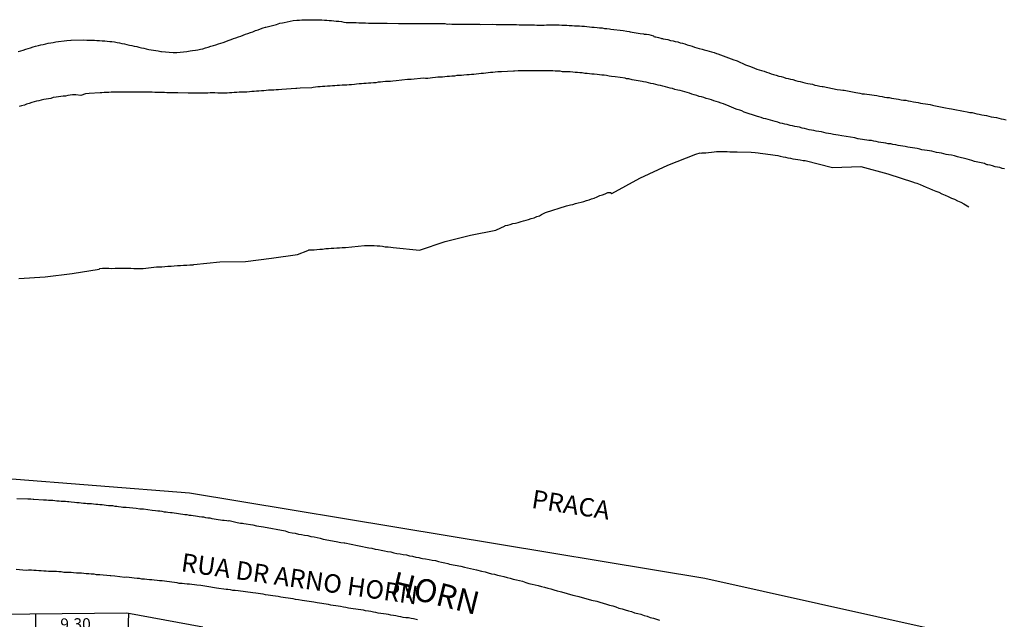
# Model space of a CAD drawing. Units: millimetres. Extents: x 185342 to 187960, y 1660429 to 1663203.
# Drawn here: x 186173 to 186280, y 1661893 to 1661958 of the extents above; entities that cross this region are included whole.
import ezdxf
from ezdxf.enums import TextEntityAlignment as Align

# ---------------------------------------------------------------- set-up
doc = ezdxf.new("R2010")
doc.units = ezdxf.units.MM
doc.header["$LTSCALE"] = 5
doc.header["$MEASUREMENT"] = 0
for name, color, linetype in [('COTAS', 7, 'CONTINUOUS'), ('Cotas_Coordenadas', 7, 'CONTINUOUS'), ('DIVISAS', 200, 'CONTINUOUS'), ('LOGRADOURO', 7, 'CONTINUOUS'), ('LOTES', 222, 'CONTINUOUS'), ('PRACA', 102, 'CONTINUOUS'), ('QUARTEIRAO', 172, 'CONTINUOUS'), ('V-NOME_DOS_LOGRADOUROS', 7, 'CONTINUOUS'), ('V-QUADRA', 2, 'CONTINUOUS'), ('V-VALETA', 173, 'CONTINUOUS')]:
    doc.layers.add(name, color=color, linetype=linetype)
doc.styles.add('ROMANS', font='romans', dxfattribs={"height": 0.2})
doc.styles.get("Standard").update_dxf_attribs({"font": 'ARIAL.TTF'})

# ---------------------------------------------------------------- blocks, each defined once
blk = doc.blocks.new('2987.2R I_UPV')
at = {"layer": 'V-QUADRA'}
for points in [[(186216.39, 1661892.69), (186215.96, 1661892.77), (186215.7, 1661892.82), (186215.41, 1661892.88), (186215.15, 1661892.9), (186214.85, 1661892.94), (186214.6, 1661893.01), (186214.34, 1661893.03), (186214.05, 1661893.11), (186213.79, 1661893.16), (186213.49, 1661893.2), (186213.24, 1661893.24), (186212.98, 1661893.28), (186212.69, 1661893.33), (186212.43, 1661893.37), (186212.13, 1661893.41), (186211.88, 1661893.48), (186211.62, 1661893.52), (186211.33, 1661893.58), (186211.07, 1661893.62), (186210.77, 1661893.67), (186210.52, 1661893.71), (186210.26, 1661893.75), (186209.96, 1661893.79), (186209.71, 1661893.84), (186209.41, 1661893.88), (186209.16, 1661893.92), (186208.9, 1661893.96), (186208.6, 1661894.01), (186208.35, 1661894.07), (186208.05, 1661894.11), (186207.8, 1661894.16), (186207.54, 1661894.2), (186207.24, 1661894.24), (186206.99, 1661894.28), (186206.75, 1661894.33), (186205.5, 1661894.52), (186205.14, 1661894.61), (186203.88, 1661894.77), (186203.46, 1661894.86), (186203.16, 1661894.9), (186202.91, 1661894.94), (186202.61, 1661894.98), (186202.35, 1661895.03), (186202.06, 1661895.07), (186201.8, 1661895.11), (186201.55, 1661895.15), (186201.25, 1661895.2), (186200.99, 1661895.24), (186200.7, 1661895.28), (186200.44, 1661895.32), (186200.19, 1661895.37), (186199.89, 1661895.41), (186199.63, 1661895.45), (186199.34, 1661895.49), (186199.34, 1661895.49), (186199.08, 1661895.54), (186198.83, 1661895.58), (186198.53, 1661895.62), (186198.27, 1661895.64), (186197.97, 1661895.69), (186197.72, 1661895.73), (186197.46, 1661895.77), (186197.17, 1661895.79), (186196.91, 1661895.81), (186196.61, 1661895.88), (186196.36, 1661895.88), (186196.1, 1661895.92), (186195.81, 1661895.96), (186195.61, 1661895.97), (186194.57, 1661896.13), (186194.15, 1661896.2), (186193.96, 1661896.24), (186192.87, 1661896.39), (186192.45, 1661896.43), (186192.19, 1661896.47), (186191.89, 1661896.52), (186191.64, 1661896.54), (186191.38, 1661896.56), (186191.09, 1661896.6), (186190.83, 1661896.64), (186190.53, 1661896.64), (186190.28, 1661896.69), (186190.02, 1661896.73), (186189.73, 1661896.77), (186189.47, 1661896.79), (186189.17, 1661896.84), (186188.92, 1661896.86), (186188.66, 1661896.9), (186188.37, 1661896.92), (186188.11, 1661896.96), (186187.81, 1661896.98), (186187.56, 1661897.01), (186187.3, 1661897.03), (186187.01, 1661897.07), (186186.75, 1661897.09), (186186.45, 1661897.11), (186186.2, 1661897.15), (186185.94, 1661897.18), (186185.64, 1661897.22), (186185.39, 1661897.24), (186185.09, 1661897.28), (186184.84, 1661897.3), (186184.6, 1661897.29), (186183.52, 1661897.41), (186183.09, 1661897.45), (186183.03, 1661897.46), (186181.9, 1661897.56), (186181.52, 1661897.58), (186181.27, 1661897.62), (186180.97, 1661897.64), (186180.71, 1661897.66), (186180.41, 1661897.69), (186180.16, 1661897.71), (186179.9, 1661897.73), (186179.61, 1661897.75), (186179.35, 1661897.75), (186179.05, 1661897.79), (186178.8, 1661897.81), (186178.54, 1661897.83), (186178.25, 1661897.83), (186177.99, 1661897.83), (186177.69, 1661897.88), (186177.44, 1661897.88), (186177.18, 1661897.92), (186176.89, 1661897.92), (186176.63, 1661897.92), (186176.33, 1661897.94), (186176.08, 1661897.96), (186175.82, 1661897.98), (186175.53, 1661898), (186175.27, 1661898), (186174.97, 1661898.03), (186174.72, 1661898.05), (186174.46, 1661898.07), (186174.16, 1661898.07), (186173.91, 1661898.03), (186173.89, 1661898.05), (186172.8, 1661898.13)], [(186173.02, 1661954.41), (186173.31, 1661954.49), (186173.57, 1661954.55), (186173.87, 1661954.66), (186174.12, 1661954.75), (186174.38, 1661954.81), (186174.67, 1661954.92), (186174.93, 1661954.98), (186175.23, 1661955.06), (186175.48, 1661955.13), (186175.74, 1661955.19), (186176.04, 1661955.26), (186176.29, 1661955.32), (186176.59, 1661955.36), (186176.84, 1661955.4), (186177.12, 1661955.45), (186178.33, 1661955.62), (186178.76, 1661955.66), (186178.78, 1661955.66), (186180.12, 1661955.68), (186180.5, 1661955.66), (186180.75, 1661955.66), (186181.01, 1661955.66), (186181.31, 1661955.64), (186181.56, 1661955.62), (186181.86, 1661955.62), (186182.16, 1661955.57), (186182.46, 1661955.57), (186182.71, 1661955.53), (186182.97, 1661955.49), (186183.22, 1661955.49), (186183.48, 1661955.45), (186183.77, 1661955.4), (186184.03, 1661955.34), (186184.28, 1661955.28), (186184.58, 1661955.23), (186184.84, 1661955.19), (186185.13, 1661955.11), (186185.39, 1661955.06), (186185.64, 1661954.98), (186185.9, 1661954.94), (186186.15, 1661954.89), (186186.41, 1661954.83), (186186.66, 1661954.77), (186186.92, 1661954.72), (186187.22, 1661954.64), (186187.47, 1661954.6), (186187.73, 1661954.55), (186187.98, 1661954.51), (186188.24, 1661954.47), (186188.54, 1661954.43), (186188.6, 1661954.43), (186189.85, 1661954.3), (186189.88, 1661954.3), (186190.26, 1661954.3), (186191.34, 1661954.43), (186191.72, 1661954.47), (186191.98, 1661954.51), (186191.98, 1661954.51), (186192.28, 1661954.55), (186192.53, 1661954.6), (186192.83, 1661954.68), (186193.09, 1661954.72), (186193.38, 1661954.81), (186193.68, 1661954.89), (186193.94, 1661954.98), (186194.23, 1661955.06), (186194.49, 1661955.15), (186194.79, 1661955.23), (186195.04, 1661955.32), (186195.3, 1661955.4), (186195.59, 1661955.51), (186195.85, 1661955.62), (186196.15, 1661955.72), (186196.4, 1661955.81), (186196.66, 1661955.89), (186196.95, 1661956.02), (186197.21, 1661956.08), (186197.48, 1661956.19), (186197.72, 1661956.28), (186197.97, 1661956.36), (186198.27, 1661956.47), (186198.53, 1661956.55), (186198.8, 1661956.68), (186199.08, 1661956.76), (186199.34, 1661956.87), (186199.63, 1661956.98), (186199.89, 1661957.04), (186199.91, 1661957.04), (186201.08, 1661957.36), (186201.44, 1661957.49), (186201.72, 1661957.53), (186201.91, 1661957.58), (186202.91, 1661957.78), (186203.29, 1661957.83), (186203.59, 1661957.83), (186203.84, 1661957.87), (186204.1, 1661957.87), (186204.4, 1661957.87), (186204.65, 1661957.87), (186204.95, 1661957.87), (186205.2, 1661957.87), (186205.46, 1661957.87), (186205.76, 1661957.87), (186206.01, 1661957.87), (186206.31, 1661957.83), (186206.56, 1661957.83), (186206.82, 1661957.78), (186207.07, 1661957.78), (186207.33, 1661957.74), (186207.58, 1661957.72), (186207.84, 1661957.7), (186208.14, 1661957.66), (186208.39, 1661957.61), (186208.65, 1661957.57), (186208.9, 1661957.57), (186209.16, 1661957.55), (186209.45, 1661957.55), (186209.75, 1661957.55), (186210.01, 1661957.53), (186210.26, 1661957.53), (186210.52, 1661957.53), (186210.77, 1661957.53), (186211.07, 1661957.51), (186211.33, 1661957.51), (186211.52, 1661957.49), (186212.77, 1661957.49), (186213.09, 1661957.49), (186214.34, 1661957.44), (186214.73, 1661957.44), (186215.02, 1661957.44), (186215.28, 1661957.44), (186215.53, 1661957.44), (186215.83, 1661957.44), (186216.09, 1661957.44), (186216.39, 1661957.44), (186216.64, 1661957.44), (186216.9, 1661957.44), (186217.19, 1661957.44), (186217.45, 1661957.44), (186217.75, 1661957.44), (186218, 1661957.44), (186218.26, 1661957.44), (186218.55, 1661957.44), (186218.81, 1661957.44), (186219.11, 1661957.44), (186219.36, 1661957.44), (186219.62, 1661957.4), (186219.87, 1661957.42), (186220.13, 1661957.4), (186220.42, 1661957.4), (186220.68, 1661957.4), (186220.93, 1661957.4), (186221.23, 1661957.4), (186221.49, 1661957.4), (186221.79, 1661957.4), (186222.04, 1661957.4), (186222.3, 1661957.4), (186222.59, 1661957.4), (186222.59, 1661957.4), (186222.85, 1661957.4), (186223.15, 1661957.38), (186223.25, 1661957.36), (186224.55, 1661957.38), (186224.93, 1661957.36), (186225.12, 1661957.36), (186226.5, 1661957.36), (186226.89, 1661957.34), (186227.14, 1661957.34), (186227.44, 1661957.32), (186227.74, 1661957.32), (186228.04, 1661957.32), (186228.29, 1661957.32), (186228.59, 1661957.32), (186228.84, 1661957.32), (186229.1, 1661957.3), (186229.35, 1661957.27), (186229.61, 1661957.27), (186229.91, 1661957.27), (186230.16, 1661957.27), (186230.42, 1661957.3), (186230.71, 1661957.32), (186230.97, 1661957.3), (186231.27, 1661957.3), (186231.52, 1661957.3), (186231.78, 1661957.3), (186232.07, 1661957.27), (186232.33, 1661957.27), (186232.63, 1661957.27), (186232.88, 1661957.25), (186233.18, 1661957.23), (186233.44, 1661957.21), (186233.73, 1661957.19), (186233.99, 1661957.19), (186234.24, 1661957.15), (186234.54, 1661957.15), (186234.8, 1661957.13), (186235.09, 1661957.1), (186235.35, 1661957.06), (186235.6, 1661957.06), (186235.9, 1661957.02), (186236.16, 1661957), (186236.45, 1661956.98), (186236.71, 1661956.93), (186236.96, 1661956.91), (186237.26, 1661956.87), (186237.41, 1661956.83), (186238.75, 1661956.68), (186239.13, 1661956.62), (186239.39, 1661956.57), (186239.49, 1661956.56), (186240.58, 1661956.38), (186240.96, 1661956.34), (186241.02, 1661956.3), (186241.26, 1661956.3), (186241.51, 1661956.26), (186241.77, 1661956.19), (186242.02, 1661956.13), (186242.08, 1661956.06), (186242.19, 1661956.02), (186242.28, 1661956), (186242.58, 1661955.94), (186242.83, 1661955.87), (186242.89, 1661955.83), (186243.02, 1661955.83), (186243.09, 1661955.79), (186243.34, 1661955.75), (186243.6, 1661955.7), (186243.89, 1661955.62), (186244.15, 1661955.57), (186244.4, 1661955.51), (186244.66, 1661955.45), (186244.91, 1661955.36), (186245.17, 1661955.32), (186245.43, 1661955.23), (186245.68, 1661955.15), (186245.98, 1661955.06), (186246.23, 1661954.98), (186246.49, 1661954.89), (186246.74, 1661954.83), (186247, 1661954.75), (186247.3, 1661954.68), (186247.55, 1661954.6), (186247.81, 1661954.51), (186248.06, 1661954.45), (186248.32, 1661954.38), (186248.61, 1661954.32), (186248.87, 1661954.19), (186249.02, 1661954.15), (186250.46, 1661953.6), (186250.74, 1661953.51), (186251, 1661953.43), (186251.1, 1661953.41), (186252.03, 1661952.98), (186252.44, 1661952.83), (186252.74, 1661952.72), (186252.99, 1661952.6), (186253.25, 1661952.51), (186253.5, 1661952.43), (186253.76, 1661952.34), (186253.76, 1661952.34), (186254.06, 1661952.26), (186254.31, 1661952.17), (186254.57, 1661952.09), (186254.82, 1661952), (186255.08, 1661951.92), (186255.37, 1661951.83), (186255.63, 1661951.75), (186255.88, 1661951.7), (186256.14, 1661951.62), (186256.39, 1661951.53), (186256.65, 1661951.49), (186256.91, 1661951.41), (186257.16, 1661951.36), (186257.46, 1661951.28), (186257.71, 1661951.19), (186257.97, 1661951.15), (186258.22, 1661951.07), (186258.48, 1661951.02), (186258.78, 1661950.94), (186259.03, 1661950.9), (186259.29, 1661950.85), (186259.54, 1661950.77), (186259.8, 1661950.73), (186260.09, 1661950.64), (186260.35, 1661950.62), (186260.45, 1661950.6), (186261.96, 1661950.3), (186262.35, 1661950.26), (186262.6, 1661950.22), (186262.75, 1661950.22), (186264.01, 1661949.96), (186264.43, 1661949.9), (186264.69, 1661949.83), (186264.94, 1661949.81), (186265.2, 1661949.77), (186265.49, 1661949.73), (186265.75, 1661949.69), (186266, 1661949.66), (186266.3, 1661949.62), (186266.56, 1661949.58), (186266.85, 1661949.52), (186267.11, 1661949.47), (186267.36, 1661949.41), (186267.62, 1661949.41), (186267.87, 1661949.35), (186268.13, 1661949.3), (186268.39, 1661949.28), (186268.64, 1661949.24), (186268.94, 1661949.18), (186269.19, 1661949.13), (186269.45, 1661949.11), (186269.7, 1661949.05), (186269.96, 1661949.01), (186270.26, 1661948.94), (186270.51, 1661948.9), (186270.77, 1661948.86), (186271.02, 1661948.81), (186271.28, 1661948.77), (186271.57, 1661948.73), (186271.83, 1661948.69), (186272.08, 1661948.64), (186272.34, 1661948.6), (186272.49, 1661948.56), (186273.74, 1661948.3), (186274.13, 1661948.24), (186274.38, 1661948.2), (186274.57, 1661948.16), (186275.7, 1661947.92), (186276.08, 1661947.86), (186276.38, 1661947.79), (186276.63, 1661947.77), (186276.89, 1661947.71), (186277.14, 1661947.66), (186277.4, 1661947.62), (186277.7, 1661947.54), (186277.95, 1661947.49), (186278.21, 1661947.45), (186278.46, 1661947.39), (186278.72, 1661947.32), (186279.01, 1661947.28), (186279.27, 1661947.24), (186279.52, 1661947.18), (186279.78, 1661947.11), (186280.04, 1661947.07), (186280.33, 1661946.98)], [(186280.16, 1661941.67), (186279.91, 1661941.71), (186279.65, 1661941.8), (186279.4, 1661941.86), (186279.14, 1661941.9), (186278.84, 1661941.99), (186278.59, 1661942.05), (186278.33, 1661942.09), (186278.27, 1661942.12), (186278.2, 1661942.14), (186278.12, 1661942.16), (186278.08, 1661942.18), (186277.97, 1661942.23), (186276.89, 1661942.48), (186276.59, 1661942.56), (186276.34, 1661942.65), (186276.08, 1661942.71), (186275.04, 1661942.99), (186274.72, 1661943.07), (186274.38, 1661943.14), (186274.08, 1661943.2), (186273.83, 1661943.24), (186273.57, 1661943.31), (186273.32, 1661943.37), (186273.06, 1661943.41), (186272.76, 1661943.46), (186272.51, 1661943.52), (186272.25, 1661943.58), (186272, 1661943.63), (186271.74, 1661943.67), (186271.45, 1661943.71), (186271.19, 1661943.75), (186270.94, 1661943.8), (186270.68, 1661943.86), (186270.43, 1661943.9), (186270.17, 1661943.95), (186269.92, 1661943.99), (186269.66, 1661944.03), (186269.36, 1661944.09), (186269.11, 1661944.14), (186268.85, 1661944.18), (186268.6, 1661944.22), (186268.34, 1661944.26), (186268.04, 1661944.31), (186267.79, 1661944.37), (186267.53, 1661944.39), (186267.28, 1661944.46), (186267.02, 1661944.5), (186266.73, 1661944.54), (186266.47, 1661944.58), (186266.22, 1661944.63), (186265.96, 1661944.67), (186265.71, 1661944.73), (186265.45, 1661944.73), (186265.43, 1661944.74), (186264.26, 1661944.94), (186264.23, 1661944.94), (186263.9, 1661945.03), (186262.48, 1661945.26), (186262.09, 1661945.33), (186261.84, 1661945.37), (186261.58, 1661945.41), (186261.28, 1661945.48), (186261.03, 1661945.52), (186260.77, 1661945.56), (186260.52, 1661945.62), (186260.26, 1661945.67), (186259.97, 1661945.71), (186259.71, 1661945.77), (186259.46, 1661945.82), (186259.2, 1661945.88), (186258.95, 1661945.92), (186258.69, 1661945.99), (186258.44, 1661946.05), (186258.18, 1661946.09), (186257.88, 1661946.18), (186257.63, 1661946.22), (186257.37, 1661946.26), (186257.12, 1661946.35), (186256.86, 1661946.39), (186256.56, 1661946.47), (186256.31, 1661946.52), (186256.05, 1661946.6), (186255.8, 1661946.64), (186255.54, 1661946.73), (186255.25, 1661946.81), (186255.25, 1661946.81), (186254.99, 1661946.88), (186254.74, 1661946.94), (186254.48, 1661947.03), (186254.23, 1661947.09), (186253.97, 1661947.15), (186253.72, 1661947.24), (186253.46, 1661947.32), (186253.31, 1661947.35), (186251.89, 1661947.83), (186251.63, 1661947.96), (186251.42, 1661948.03), (186251.12, 1661948.13), (186251.02, 1661948.16), (186249.99, 1661948.6), (186249.72, 1661948.69), (186249.63, 1661948.73), (186249.38, 1661948.81), (186249.08, 1661948.9), (186248.83, 1661948.98), (186248.57, 1661949.07), (186248.32, 1661949.15), (186248.06, 1661949.24), (186247.76, 1661949.32), (186247.51, 1661949.41), (186247.25, 1661949.49), (186247, 1661949.54), (186246.74, 1661949.62), (186246.45, 1661949.71), (186246.19, 1661949.79), (186245.94, 1661949.88), (186245.68, 1661949.96), (186245.43, 1661950.05), (186245.17, 1661950.09), (186244.91, 1661950.17), (186244.66, 1661950.22), (186244.36, 1661950.3), (186244.11, 1661950.39), (186243.85, 1661950.43), (186243.6, 1661950.51), (186243.34, 1661950.56), (186243.04, 1661950.64), (186242.79, 1661950.71), (186242.53, 1661950.77), (186242.28, 1661950.83), (186242.02, 1661950.9), (186241.73, 1661950.94), (186241.47, 1661951), (186241.22, 1661951.07), (186240.96, 1661951.11), (186240.81, 1661951.16), (186239.73, 1661951.34), (186239.35, 1661951.43), (186239.09, 1661951.45), (186238.94, 1661951.5), (186237.86, 1661951.66), (186237.47, 1661951.7), (186237.22, 1661951.75), (186236.92, 1661951.79), (186236.67, 1661951.83), (186236.41, 1661951.83), (186236.16, 1661951.87), (186235.9, 1661951.92), (186235.6, 1661951.96), (186235.35, 1661951.96), (186235.09, 1661952), (186234.84, 1661952.02), (186234.58, 1661952.04), (186234.29, 1661952.09), (186234.03, 1661952.09), (186233.78, 1661952.13), (186233.52, 1661952.13), (186233.26, 1661952.17), (186232.97, 1661952.19), (186232.71, 1661952.21), (186232.46, 1661952.21), (186232.16, 1661952.21), (186231.9, 1661952.26), (186231.61, 1661952.26), (186231.35, 1661952.26), (186231.1, 1661952.3), (186230.84, 1661952.3), (186230.59, 1661952.3), (186230.33, 1661952.3), (186230.08, 1661952.32), (186229.82, 1661952.32), (186229.52, 1661952.32), (186229.27, 1661952.32), (186229.01, 1661952.32), (186228.76, 1661952.32), (186228.61, 1661952.3), (186227.35, 1661952.3), (186226.93, 1661952.28), (186226.82, 1661952.26), (186225.53, 1661952.21), (186225.14, 1661952.19), (186224.85, 1661952.17), (186224.59, 1661952.13), (186224.34, 1661952.13), (186224.08, 1661952.09), (186223.83, 1661952.07), (186223.83, 1661952.07), (186223.57, 1661952.04), (186223.32, 1661952.02), (186223.06, 1661952), (186222.76, 1661951.96), (186222.51, 1661951.92), (186222.25, 1661951.92), (186222, 1661951.87), (186221.74, 1661951.87), (186221.44, 1661951.83), (186221.19, 1661951.81), (186220.93, 1661951.79), (186220.68, 1661951.79), (186220.42, 1661951.75), (186220.13, 1661951.75), (186219.87, 1661951.7), (186219.62, 1661951.7), (186219.36, 1661951.66), (186219.11, 1661951.64), (186218.85, 1661951.62), (186218.6, 1661951.62), (186218.34, 1661951.58), (186218.04, 1661951.56), (186217.79, 1661951.53), (186217.53, 1661951.49), (186217.28, 1661951.49), (186217.04, 1661951.5), (186215.7, 1661951.36), (186215.3, 1661951.37), (186214.09, 1661951.24), (186213.71, 1661951.19), (186213.45, 1661951.17), (186213.2, 1661951.15), (186212.94, 1661951.15), (186212.64, 1661951.11), (186212.39, 1661951.07), (186212.13, 1661951.07), (186211.88, 1661951.02), (186211.62, 1661951.02), (186211.33, 1661950.98), (186211.07, 1661950.96), (186210.82, 1661950.94), (186210.56, 1661950.94), (186210.31, 1661950.9), (186210.05, 1661950.9), (186209.79, 1661950.85), (186209.54, 1661950.83), (186209.24, 1661950.81), (186208.99, 1661950.81), (186208.73, 1661950.77), (186208.48, 1661950.77), (186208.22, 1661950.75), (186207.92, 1661950.73), (186207.67, 1661950.71), (186207.41, 1661950.68), (186207.16, 1661950.68), (186206.9, 1661950.66), (186206.61, 1661950.64), (186206.35, 1661950.62), (186206.1, 1661950.6), (186205.84, 1661950.58), (186205.59, 1661950.56), (186205.33, 1661950.54), (186205.08, 1661950.51), (186204.93, 1661950.48), (186203.67, 1661950.43), (186203.29, 1661950.41), (186203.18, 1661950.39), (186201.67, 1661950.28), (186201.29, 1661950.26), (186201.04, 1661950.26), (186200.78, 1661950.22), (186200.48, 1661950.22), (186200.23, 1661950.2), (186199.97, 1661950.17), (186199.72, 1661950.15), (186199.46, 1661950.13), (186199.17, 1661950.11), (186198.91, 1661950.09), (186198.66, 1661950.07), (186198.4, 1661950.07), (186198.14, 1661950.05), (186197.85, 1661950), (186197.59, 1661950), (186197.34, 1661950), (186197.04, 1661949.98), (186196.78, 1661949.96), (186196.49, 1661949.96), (186196.23, 1661949.92), (186195.98, 1661949.92), (186195.72, 1661949.9), (186195.47, 1661949.88), (186195.21, 1661949.88), (186194.96, 1661949.9), (186194.7, 1661949.88), (186194.4, 1661949.92), (186194.15, 1661949.92), (186193.89, 1661949.92), (186193.64, 1661949.9), (186193.38, 1661949.9), (186193.28, 1661949.88), (186193.28, 1661949.88), (186191.85, 1661949.88), (186191.49, 1661949.88), (186190.36, 1661949.92), (186189.98, 1661949.92), (186189.68, 1661949.92), (186189.43, 1661949.92), (186189.17, 1661949.94), (186188.92, 1661949.96), (186188.66, 1661949.96), (186188.37, 1661949.96), (186188.11, 1661949.96), (186187.86, 1661949.96), (186187.6, 1661950), (186187.35, 1661950), (186187.09, 1661950), (186186.83, 1661950), (186186.58, 1661950), (186186.28, 1661950), (186186.03, 1661950), (186185.77, 1661950), (186185.52, 1661950), (186185.26, 1661950), (186184.96, 1661950), (186184.71, 1661950), (186184.45, 1661950), (186184.2, 1661950), (186183.94, 1661950), (186183.65, 1661950), (186183.39, 1661950), (186183.14, 1661950), (186182.88, 1661949.96), (186182.63, 1661949.96), (186182.37, 1661949.96), (186182.12, 1661949.94), (186181.92, 1661949.92), (186180.75, 1661949.86), (186180.37, 1661949.81), (186180.35, 1661949.8), (186179.82, 1661949.64), (186179.31, 1661949.71), (186179.12, 1661949.71), (186178.93, 1661949.69), (186178.67, 1661949.66), (186178.42, 1661949.62), (186178.16, 1661949.58), (186177.91, 1661949.58), (186177.65, 1661949.54), (186177.4, 1661949.49), (186177.14, 1661949.45), (186176.84, 1661949.41), (186176.59, 1661949.32), (186176.33, 1661949.28), (186176.08, 1661949.24), (186175.82, 1661949.2), (186175.53, 1661949.13), (186175.27, 1661949.07), (186175.01, 1661949.01), (186174.76, 1661948.94), (186174.5, 1661948.86), (186174.21, 1661948.75), (186173.95, 1661948.69), (186173.7, 1661948.6), (186173.4, 1661948.51), (186173.14, 1661948.43)], [(186172.87, 1661905.87), (186174.08, 1661905.83), (186174.42, 1661905.81), (186174.67, 1661905.79), (186174.74, 1661905.79), (186175.78, 1661905.72), (186176.12, 1661905.7), (186176.33, 1661905.68), (186176.55, 1661905.68), (186176.8, 1661905.66), (186177.01, 1661905.64), (186177.23, 1661905.61), (186177.48, 1661905.61), (186177.69, 1661905.57), (186177.91, 1661905.57), (186178.16, 1661905.55), (186178.37, 1661905.53), (186178.52, 1661905.53), (186178.8, 1661905.49), (186179.14, 1661905.47), (186179.39, 1661905.44), (186179.65, 1661905.42), (186179.86, 1661905.4), (186180.12, 1661905.36), (186180.33, 1661905.36), (186180.54, 1661905.32), (186180.8, 1661905.32), (186181.01, 1661905.3), (186181.22, 1661905.27), (186181.48, 1661905.23), (186181.69, 1661905.23), (186181.9, 1661905.21), (186182.16, 1661905.19), (186182.37, 1661905.17), (186182.58, 1661905.15), (186182.84, 1661905.1), (186183.05, 1661905.1), (186183.26, 1661905.08), (186183.52, 1661905.04), (186183.73, 1661905.02), (186183.94, 1661904.98), (186184.2, 1661904.96), (186184.41, 1661904.93), (186184.62, 1661904.91), (186184.77, 1661904.9), (186185.86, 1661904.79), (186186.24, 1661904.74), (186186.45, 1661904.74), (186186.64, 1661904.73), (186187.6, 1661904.59), (186187.94, 1661904.55), (186188.2, 1661904.53), (186188.41, 1661904.51), (186188.62, 1661904.47), (186188.88, 1661904.42), (186189.09, 1661904.4), (186189.3, 1661904.38), (186189.56, 1661904.34), (186189.77, 1661904.32), (186189.98, 1661904.3), (186189.98, 1661904.3), (186190.24, 1661904.25), (186190.45, 1661904.23), (186190.66, 1661904.19), (186190.92, 1661904.17), (186191.13, 1661904.13), (186191.34, 1661904.11), (186191.6, 1661904.06), (186191.81, 1661904.04), (186192.02, 1661904), (186192.28, 1661903.98), (186192.49, 1661903.94), (186192.7, 1661903.91), (186192.96, 1661903.87), (186193.17, 1661903.85), (186193.38, 1661903.81), (186193.64, 1661903.77), (186193.85, 1661903.74), (186194.06, 1661903.7), (186194.32, 1661903.66), (186194.53, 1661903.62), (186194.74, 1661903.57), (186195, 1661903.55), (186195.21, 1661903.51), (186195.42, 1661903.49), (186195.68, 1661903.45), (186195.89, 1661903.43), (186195.95, 1661903.45), (186196.83, 1661903.26), (186197.17, 1661903.19), (186197.38, 1661903.17), (186197.53, 1661903.13), (186198.53, 1661902.98), (186198.91, 1661902.89), (186199.17, 1661902.85), (186199.42, 1661902.81), (186199.68, 1661902.77), (186202.01, 1661902.34), (186202.4, 1661902.21), (186202.78, 1661902.13), (186203.12, 1661902.08), (186203.46, 1661902), (186203.8, 1661901.96), (186204.14, 1661901.87), (186204.48, 1661901.83), (186204.82, 1661901.74), (186205.16, 1661901.7), (186205.5, 1661901.62), (186205.84, 1661901.53), (186206.16, 1661901.45), (186207.58, 1661901.19), (186208.09, 1661901.09), (186208.43, 1661901.04), (186208.5, 1661901.03), (186209.88, 1661900.75), (186210.43, 1661900.66), (186210.77, 1661900.58), (186211.11, 1661900.49), (186211.45, 1661900.45), (186211.79, 1661900.36), (186212.13, 1661900.32), (186212.47, 1661900.24), (186212.81, 1661900.17), (186213.15, 1661900.11), (186213.49, 1661900.05), (186213.83, 1661899.96), (186214.17, 1661899.88), (186214.51, 1661899.83), (186214.85, 1661899.77), (186215.19, 1661899.73), (186215.53, 1661899.64), (186215.87, 1661899.6), (186216.22, 1661899.49), (186216.56, 1661899.45), (186216.77, 1661899.39), (186216.94, 1661899.33), (186217.28, 1661899.32), (186217.66, 1661899.24), (186218, 1661899.15), (186218.34, 1661899.11), (186218.68, 1661899.02), (186219.02, 1661898.94), (186219.36, 1661898.88), (186219.7, 1661898.79), (186219.89, 1661898.73), (186221.1, 1661898.49), (186221.51, 1661898.39), (186222.81, 1661898.09), (186223.36, 1661897.96), (186223.74, 1661897.88), (186224.08, 1661897.77), (186224.42, 1661897.69), (186224.76, 1661897.62), (186225.1, 1661897.54), (186225.44, 1661897.45), (186225.78, 1661897.37), (186226.12, 1661897.28), (186226.46, 1661897.2), (186226.8, 1661897.11), (186227.14, 1661897.03), (186227.48, 1661896.94), (186227.48, 1661896.94), (186227.82, 1661896.86), (186228.16, 1661896.75), (186228.5, 1661896.64), (186228.84, 1661896.56), (186229.18, 1661896.47), (186229.52, 1661896.39), (186229.86, 1661896.3), (186230.2, 1661896.22), (186230.54, 1661896.13), (186230.88, 1661896.05), (186231.22, 1661895.92), (186231.56, 1661895.83), (186231.9, 1661895.75), (186232.05, 1661895.71), (186233.26, 1661895.37), (186233.78, 1661895.24), (186233.92, 1661895.2), (186235.31, 1661894.82), (186235.86, 1661894.69), (186236.2, 1661894.6), (186236.58, 1661894.47), (186236.92, 1661894.39), (186237.26, 1661894.28), (186237.6, 1661894.18), (186237.94, 1661894.09), (186238.28, 1661893.96), (186238.62, 1661893.88), (186238.96, 1661893.77), (186239.3, 1661893.67), (186239.64, 1661893.58), (186239.98, 1661893.45), (186240.32, 1661893.37), (186240.66, 1661893.28), (186241, 1661893.16), (186241.34, 1661893.07), (186241.68, 1661892.94), (186242.02, 1661892.86), (186242.36, 1661892.75), (186242.7, 1661892.65)]]:
    blk.add_lwpolyline(points, dxfattribs=at)
at = {"layer": 'V-VALETA'}
blk.add_lwpolyline([(186173.09, 1661929.76), (186175.97, 1661929.95), (186178.9, 1661930.31), (186181.83, 1661930.77), (186181.9, 1661930.85), (186182.2, 1661930.87), (186182.54, 1661930.87), (186182.88, 1661930.87), (186183.22, 1661930.85), (186183.56, 1661930.87), (186183.9, 1661930.87), (186184.24, 1661930.87), (186184.58, 1661930.87), (186184.92, 1661930.87), (186185.26, 1661930.87), (186185.6, 1661930.85), (186185.94, 1661930.85), (186186.28, 1661930.85), (186186.6, 1661930.83), (186188.07, 1661931.02), (186188.62, 1661931.04), (186188.96, 1661931.06), (186189.3, 1661931.08), (186189.64, 1661931.1), (186189.98, 1661931.12), (186190.32, 1661931.17), (186190.66, 1661931.17), (186191, 1661931.21), (186191.34, 1661931.21), (186191.34, 1661931.21), (186191.68, 1661931.25), (186192.02, 1661931.25), (186192.12, 1661931.26), (186194.92, 1661931.56), (186197.71, 1661931.61), (186200.54, 1661931.97), (186203.37, 1661932.36), (186204.48, 1661932.8), (186204.56, 1661932.83), (186204.61, 1661932.87), (186204.82, 1661932.87), (186205.16, 1661932.87), (186205.46, 1661932.91), (186205.8, 1661932.93), (186206.1, 1661932.95), (186206.44, 1661933), (186206.73, 1661933.02), (186207.03, 1661933.04), (186207.33, 1661933.06), (186207.63, 1661933.08), (186207.92, 1661933.08), (186208.22, 1661933.12), (186208.52, 1661933.12), (186208.58, 1661933.13), (186210.65, 1661933.34), (186211.11, 1661933.34), (186211.41, 1661933.34), (186211.71, 1661933.34), (186212.01, 1661933.32), (186212.3, 1661933.29), (186212.6, 1661933.25), (186212.9, 1661933.21), (186213.2, 1661933.19), (186213.49, 1661933.17), (186213.76, 1661933.13), (186216.63, 1661932.83), (186219.42, 1661933.78), (186222.16, 1661934.46), (186224.92, 1661935.02), (186225.91, 1661935.46), (186225.89, 1661935.51), (186226.21, 1661935.55), (186226.46, 1661935.63), (186226.76, 1661935.72), (186227.06, 1661935.76), (186227.35, 1661935.84), (186227.65, 1661935.93), (186227.91, 1661936.01), (186228.21, 1661936.1), (186228.46, 1661936.18), (186228.76, 1661936.27), (186229.06, 1661936.35), (186229.35, 1661936.48), (186229.65, 1661936.57), (186229.88, 1661936.69), (186230.16, 1661936.84), (186230.31, 1661936.91), (186232.58, 1661937.65), (186233.01, 1661937.74), (186233.26, 1661937.8), (186233.56, 1661937.89), (186233.86, 1661937.97), (186234.16, 1661938.06), (186234.46, 1661938.12), (186234.75, 1661938.23), (186235.05, 1661938.31), (186235.31, 1661938.4), (186235.6, 1661938.48), (186235.9, 1661938.63), (186236.2, 1661938.76), (186236.5, 1661938.86), (186236.79, 1661938.95), (186237.07, 1661939.08), (186237.35, 1661939.08), (186237.49, 1661939), (186240.54, 1661940.64), (186243.59, 1661942.07), (186246.64, 1661943.26), (186247.11, 1661943.41), (186247.21, 1661943.37), (186247.32, 1661943.39), (186247.42, 1661943.41), (186247.72, 1661943.41), (186248.02, 1661943.46), (186248.32, 1661943.48), (186248.61, 1661943.5), (186248.87, 1661943.54), (186249.17, 1661943.54), (186249.42, 1661943.54), (186249.72, 1661943.56), (186250.02, 1661943.54), (186250.31, 1661943.52), (186250.57, 1661943.5), (186250.87, 1661943.5), (186251.1, 1661943.5), (186252.65, 1661943.48), (186253.08, 1661943.44), (186253.38, 1661943.41), (186253.63, 1661943.37), (186253.89, 1661943.33), (186253.89, 1661943.33), (186254.18, 1661943.29), (186254.44, 1661943.27), (186254.74, 1661943.22), (186254.99, 1661943.2), (186255.25, 1661943.16), (186255.54, 1661943.12), (186255.8, 1661943.05), (186256.1, 1661942.99), (186256.35, 1661942.95), (186256.61, 1661942.88), (186256.91, 1661942.82), (186257.16, 1661942.77), (186257.46, 1661942.73), (186257.71, 1661942.69), (186257.97, 1661942.63), (186258.27, 1661942.58), (186258.52, 1661942.56), (186261.46, 1661941.82), (186264.56, 1661941.92), (186267.47, 1661941.12), (186270.28, 1661940.22), (186270.34, 1661940.18), (186270.64, 1661940.1), (186270.98, 1661939.95), (186271.32, 1661939.82), (186271.66, 1661939.67), (186272, 1661939.52), (186272.34, 1661939.37), (186272.68, 1661939.25), (186273.02, 1661939.12), (186273.36, 1661938.97), (186273.7, 1661938.82), (186274.04, 1661938.65), (186274.38, 1661938.5), (186274.72, 1661938.38), (186275.06, 1661938.21), (186275.4, 1661938.04), (186275.74, 1661937.87), (186276.08, 1661937.65), (186276.27, 1661937.55)], dxfattribs=at)
at = {"layer": 'V-NOME_DOS_LOGRADOUROS'}
blk.add_text('HORN', height=2.50002, rotation=346, dxfattribs=at).set_placement((186213.188, 1661894.7787), align=Align.BOTTOM_LEFT)
blk = doc.blocks.new('Barro Vermelho')
at = {"layer": 'DIVISAS', "linetype": 'Continuous'}
for p, q in [((186171.43, 1661908.06), (186191.64, 1661906.49)), ((186191.64, 1661906.49), (186247.61, 1661897.19)), ((186247.61, 1661897.19), (186381.89, 1661867.4))]:
    blk.add_line(p, q, dxfattribs=at)
at = {"layer": 'LOTES'}
for p, q in [((186185, 1661893.39), (186184.4, 1661874.18)), ((186174.99, 1661874.91), (186174.96, 1661893.34))]:
    blk.add_line(p, q, dxfattribs=at)
at = {"layer": 'PRACA', "linetype": 'Continuous'}
blk.add_line((186247.61, 1661897.19), (186247.61, 1661897.19), dxfattribs=at)
blk.add_line((186247.61, 1661897.19), (186247.61, 1661897.19), dxfattribs=at)
blk.add_line((186247.61, 1661897.19), (186247.61, 1661897.19), dxfattribs=at)
blk.add_line((186247.61, 1661897.19), (186247.61, 1661897.19), dxfattribs=at)
at = {"layer": 'QUARTEIRAO'}
for p, q in [((186148.06, 1661893.12), (186184.84, 1661893.42)), ((186184.84, 1661893.42), (186193.08, 1661891.91))]:
    blk.add_line(p, q, dxfattribs=at)
at = {"layer": 'COTAS', "style": 'ROMANS'}
blk.add_text('9,30', height=1.25, rotation=0.5816, dxfattribs=at).set_placement((186177.61, 1661891.58))
at = {"layer": 'DIVISAS', "style": 'ROMANS'}
blk.add_text('PRACA', height=2, rotation=351.2029, dxfattribs=at).set_placement((186228.7, 1661904.85))
at = {"layer": 'LOGRADOURO', "style": 'ROMANS'}
blk.add_text('RUA DR ARNO HORN', height=2, rotation=351.9475, dxfattribs=at).set_placement((186190.64, 1661897.96))

msp = doc.modelspace()

# ---------------------------------------------------------------- block references
at = {"layer": 'Cotas_Coordenadas'}
for name in ['2987.2R I_UPV', 'Barro Vermelho']:
    msp.add_blockref(name, (0, 0), dxfattribs=at)

doc.saveas('drawing.dxf')
